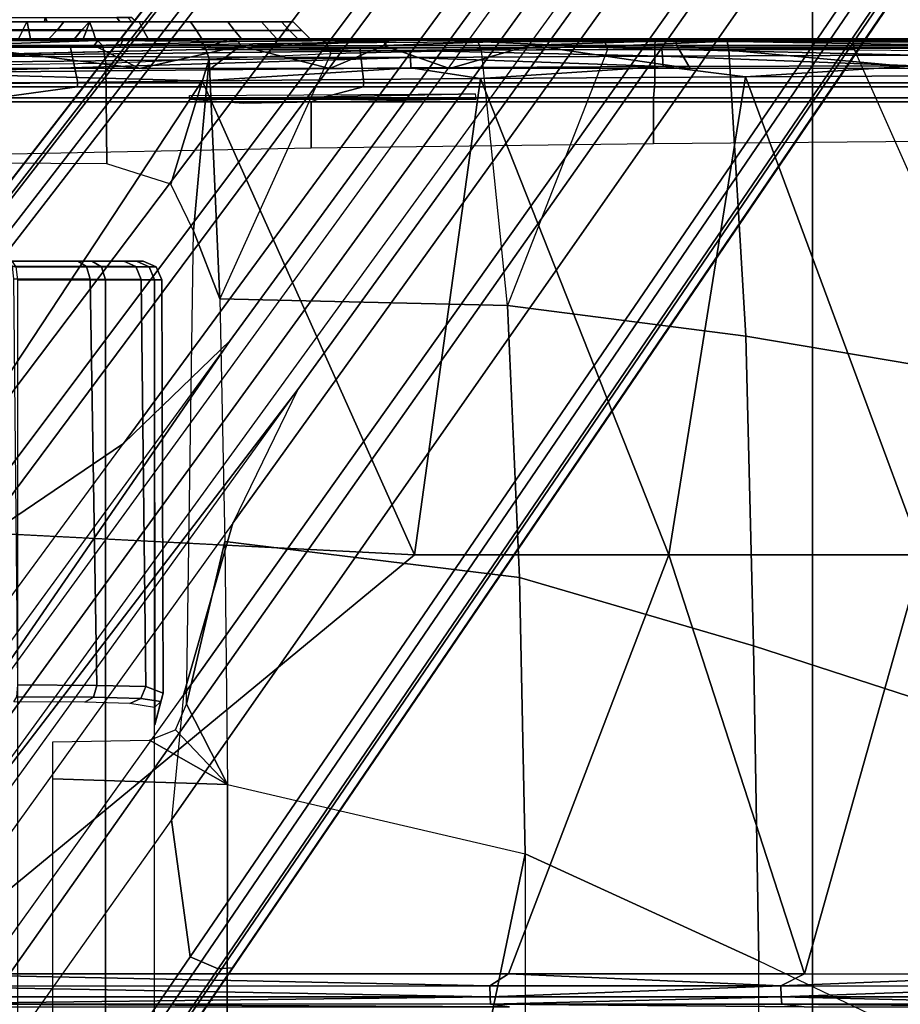
# Model space of a CAD drawing. Units: inches. Extents: x -8 to 290, y -16 to 156.
# Drawn here: x 23 to 25, y 71 to 74 of the extents above; entities that cross this region are included whole.
import ezdxf

# ---------------------------------------------------------------- set-up
doc = ezdxf.new("R2010")
doc.units = ezdxf.units.IN
doc.header["$MEASUREMENT"] = 0
for name, color, linetype in [('A-FURN', 7, 'Continuous'), ('SEAT-BASE', 5, 'Continuous'), ('SEAT-CHASSIS', 5, 'Continuous'), ('SEAT-FABRIC', 5, 'Continuous'), ('WKSURF-LAM', 6, 'Continuous')]:
    doc.layers.add(name, color=color, linetype=linetype)

# ---------------------------------------------------------------- blocks, each defined once
blk = doc.blocks.new('XGNTAG_3060RL_0T')
at = {"layer": 'WKSURF-LAM'}
for points, invisible_edges in [([(59.1094, -1.181, 27.45), (6.1699, -29.875, 27.45), (0, -29.875, 27.45), (11.8984, -1.181, 27.45)], 5), ([(59.1094, -1.181, 28.5), (11.8984, -1.181, 28.5), (0, -29.875, 28.5), (6.1699, -29.875, 28.5)], 10)]:
    blk.add_3dface(points, dxfattribs=dict(at, invisible_edges=invisible_edges))
blk = doc.blocks.new('1cosm_midback_arms_0t')
at = {"layer": 'SEAT-BASE'}
for points in [[(7.2914, 10.7637, 4.6922), (0.4658, 1.9393, 7.7766), (0.4424, 1.9419, 7.726), (7.2698, 10.763, 4.6427)], [(7.2698, 10.763, 4.6427), (6.8454, 10.211, 4.77), (0.9754, 2.6298, 7.4436), (0.4424, 1.9419, 7.726)], [(7.3323, 10.7417, 4.7197), (0.508, 1.9129, 7.8018), (0.4658, 1.9393, 7.7766), (7.2914, 10.7637, 4.6922)], [(7.4859, 10.63, 4.7496), (0.7962, 1.7036, 7.8317), (0.508, 1.9129, 7.8018), (7.3323, 10.7417, 4.7197)], [(7.6412, 10.5172, 4.7597), (1.0852, 1.4936, 7.8418), (0.7962, 1.7036, 7.8317), (7.4859, 10.63, 4.7496)], [(7.7965, 10.4044, 4.7496), (1.3742, 1.2836, 7.8317), (1.0852, 1.4936, 7.8418), (7.6412, 10.5172, 4.7597)], [(7.9501, 10.2928, 4.7197), (1.6623, 1.0743, 7.8018), (1.3742, 1.2836, 7.8317), (7.7965, 10.4044, 4.7496)], [(7.9837, 10.2607, 4.6922), (1.7004, 1.0423, 7.7766), (1.6623, 1.0743, 7.8018), (7.9501, 10.2928, 4.7197)], [(7.9897, 10.2399, 4.6427), (1.7101, 1.0208, 7.726), (1.7004, 1.0423, 7.7766), (7.9837, 10.2607, 4.6922)], [(1.7101, 1.0208, 7.726), (2.1997, 1.7404, 7.4436), (7.5959, 9.6658, 4.77), (7.9897, 10.2399, 4.6427)], [(6.8454, 10.211, 4.77), (0.9754, 2.6298, 7.4436), (0.9834, 2.5971, 7.3655), (6.8519, 10.1815, 4.7009)], [(6.8519, 10.1815, 4.7009), (0.9834, 2.5971, 7.3655), (1.0298, 2.5447, 7.3173), (6.8892, 10.1359, 4.6539)], [(6.8892, 10.1359, 4.6539), (1.0298, 2.5447, 7.3173), (1.343, 2.6014, 7.1322), (6.9772, 10.0734, 4.5728)], [(6.8892, 10.1359, 4.6539), (1.0298, 2.5447, 7.3173), (1.343, 2.6014, 7.1322), (6.9772, 10.0734, 4.5728)], [(6.9772, 10.0734, 4.5728), (1.343, 2.6014, 7.1322), (1.6073, 2.7163, 6.9012), (7.0442, 10.0311, 4.4629)], [(6.9772, 10.0734, 4.5728), (1.343, 2.6014, 7.1322), (1.6073, 2.7163, 6.9012), (7.0442, 10.0311, 4.4629)], [(7.0442, 10.0311, 4.4629), (1.6073, 2.7163, 6.9012), (1.9486, 2.9467, 6.4814), (7.1217, 9.9895, 4.2405)], [(7.0442, 10.0311, 4.4629), (1.6073, 2.7163, 6.9012), (1.9486, 2.9467, 6.4814), (7.1217, 9.9895, 4.2405)], [(2.1944, 3.1839, 6.0034), (1.3582, 1.9698, 5.1688), (7.0015, 9.7371, 3.5866), (7.1552, 9.976, 4.0039)], [(7.1217, 9.9895, 4.2405), (1.9486, 2.9467, 6.4814), (2.1944, 3.1839, 6.0034), (7.1552, 9.976, 4.0039)], [(7.1217, 9.9895, 4.2405), (1.9486, 2.9467, 6.4814), (2.1944, 3.1839, 6.0034), (7.1552, 9.976, 4.0039)], [(7.2766, 9.8878, 4.0039), (7.097, 9.6677, 3.5866), (1.4537, 1.9004, 5.1688), (2.35, 3.0708, 6.0034)], [(7.2766, 9.8878, 4.0039), (2.35, 3.0708, 6.0034), (2.2003, 2.7638, 6.4814), (7.2999, 9.86, 4.2405)], [(7.2766, 9.8878, 4.0039), (2.35, 3.0708, 6.0034), (2.2003, 2.7638, 6.4814), (7.2999, 9.86, 4.2405)], [(7.2999, 9.86, 4.2405), (2.2003, 2.7638, 6.4814), (2.0867, 2.368, 6.9012), (7.3634, 9.7992, 4.4629)], [(7.2999, 9.86, 4.2405), (2.2003, 2.7638, 6.4814), (2.0867, 2.368, 6.9012), (7.3634, 9.7992, 4.4629)], [(7.3634, 9.7992, 4.4629), (2.0867, 2.368, 6.9012), (2.0591, 2.0811, 7.1322), (7.4243, 9.7486, 4.5728)], [(7.3634, 9.7992, 4.4629), (2.0867, 2.368, 6.9012), (2.0591, 2.0811, 7.1322), (7.4243, 9.7486, 4.5728)], [(7.4243, 9.7486, 4.5728), (2.0591, 2.0811, 7.1322), (2.102, 1.7658, 7.3173), (7.5109, 9.6842, 4.6539)], [(7.4243, 9.7486, 4.5728), (2.0591, 2.0811, 7.1322), (2.102, 1.7658, 7.3173), (7.5109, 9.6842, 4.6539)], [(1.4537, 1.9004, 5.1688), (1.3582, 1.9698, 5.1688), (7.0015, 9.7371, 3.5866), (7.097, 9.6677, 3.5866)], [(7.5109, 9.6842, 4.6539), (2.102, 1.7658, 7.3173), (2.1661, 1.7378, 7.3655), (7.5658, 9.6628, 4.7009)], [(7.5658, 9.6628, 4.7009), (2.1661, 1.7378, 7.3655), (2.1997, 1.7404, 7.4436), (7.5959, 9.6658, 4.77)], [(1.1852, 1.9075, 6.8147), (1.9486, 2.9467, 6.4814), (2.1944, 3.1839, 6.0034), (1.3052, 1.9665, 6.3616)], [(1.3052, 1.9665, 6.3616), (1.3582, 1.9698, 5.1688), (2.1944, 3.1839, 6.0034)], [(1.4669, 1.849, 6.3616), (2.35, 3.0708, 6.0034), (2.2003, 2.7638, 6.4814), (1.4479, 1.7166, 6.8147)], [(2.35, 3.0708, 6.0034), (2.35, 3.0708, 6.0034), (1.4537, 1.9004, 5.1688), (1.4669, 1.849, 6.3616)], [(1.6073, 2.7163, 6.9012), (0.9585, 1.8354, 7.183), (1.1852, 1.9075, 6.8147), (1.9486, 2.9467, 6.4814)], [(2.2003, 2.7638, 6.4814), (1.4479, 1.7166, 6.8147), (1.4493, 1.4787, 7.183), (2.0867, 2.368, 6.9012)], [(1.4493, 1.4787, 7.183), (2.0867, 2.368, 6.9012), (2.0591, 2.0811, 7.1322), (1.5, 1.2924, 7.3847)], [(2.0591, 2.0811, 7.1322), (1.5, 1.2924, 7.3847), (1.6412, 1.0936, 7.5321), (2.102, 1.7658, 7.3173)], [(2.102, 1.7658, 7.3173), (1.6413, 1.0936, 7.5321), (1.7063, 1.0642, 7.5804), (2.1661, 1.7378, 7.3655)], [(2.1661, 1.7378, 7.3655), (1.7063, 1.0642, 7.5804), (1.7401, 1.0658, 7.6596), (2.1997, 1.7404, 7.4436)], [(1.7401, 1.0658, 7.6596), (1.7401, 1.0658, 7.6596), (2.1997, 1.7404, 7.4436), (1.7101, 1.0208, 7.726)]]:
    blk.add_3dface(points, dxfattribs=at)
at = {"layer": 'SEAT-CHASSIS'}
for points in [[(1.7685, 3.9268, 14.8981), (1.7672, 3.9173, 14.8869), (1.6245, 3.9173, 14.8518), (1.5739, 3.9268, 14.8592)], [(1.769, 3.9268, 15.8313), (1.7727, 3.9173, 15.8404), (1.5744, 3.9173, 15.8802), (1.5744, 3.9268, 15.8703)], [(1.9332, 3.9268, 15.0088), (1.9402, 3.9173, 15.0019), (1.7672, 3.9173, 14.8869), (1.7685, 3.9268, 14.8981)], [(1.9335, 3.9268, 15.7204), (1.9405, 3.9173, 15.7273), (1.7727, 3.9173, 15.8404), (1.769, 3.9268, 15.8313)], [(1.9585, 3.9268, 15.047), (1.9676, 3.9173, 15.0432), (1.9402, 3.9173, 15.0019), (1.9332, 3.9268, 15.0088)], [(1.9335, 3.9268, 15.7204), (1.9405, 3.9173, 15.7273), (1.9679, 3.9173, 15.686), (1.9588, 3.9268, 15.6822)], [(1.9674, 3.9268, 15.0919), (1.9772, 3.9173, 15.0919), (1.9676, 3.9173, 15.0432), (1.9585, 3.9268, 15.047)], [(1.9588, 3.9268, 15.6822), (1.9679, 3.9173, 15.686), (1.9775, 3.9173, 15.6373), (1.9676, 3.9268, 15.6373)], [(1.9676, 3.9268, 15.6373), (1.9775, 3.9173, 15.6373), (1.9772, 3.9173, 15.0919), (1.9674, 3.9268, 15.0919)], [(1.7267, 3.9173, 16.1172), (1.5744, 3.9173, 15.8802), (1.376, 3.9173, 15.8406), (1.4491, 3.9173, 16.1222)], [(1.4459, 3.8976, 16.1417), (1.4427, 3.878, 16.1611), (1.7347, 3.878, 16.1557), (1.7306, 3.8976, 16.1365)], [(1.4491, 3.9173, 16.1222), (1.4459, 3.8976, 16.1417), (1.7306, 3.8976, 16.1365), (1.7267, 3.9173, 16.1172)], [(1.7727, 3.9173, 15.8404), (1.9844, 3.9173, 16.0137), (1.7267, 3.9173, 16.1172), (1.5744, 3.9173, 15.8802)], [(1.717, 3.8984, 14.7982), (1.7069, 3.878, 14.7822), (1.6178, 3.878, 14.8146), (1.6209, 3.8984, 14.8333)], [(1.6209, 3.8984, 14.8333), (1.6245, 3.9173, 14.8518), (1.7262, 3.9173, 14.8146), (1.717, 3.8984, 14.7982)], [(1.7672, 3.9173, 14.8869), (1.7262, 3.9173, 14.8146), (1.6245, 3.9173, 14.8518)], [(1.777, 3.878, 14.7283), (1.7971, 3.8984, 14.7345), (1.717, 3.8984, 14.7982), (1.7069, 3.878, 14.7822)], [(1.717, 3.8984, 14.7982), (1.7262, 3.9173, 14.8146), (1.8111, 3.9173, 14.7472), (1.7971, 3.8984, 14.7345)], [(1.8111, 3.9173, 14.7472), (1.7262, 3.9173, 14.8146), (1.7672, 3.9173, 14.8869)], [(1.7267, 3.9173, 16.1172), (1.7306, 3.8976, 16.1365), (1.9949, 3.8976, 16.0304), (1.9844, 3.9173, 16.0137)], [(1.7306, 3.8976, 16.1365), (1.7347, 3.878, 16.1557), (2.0057, 3.878, 16.0468), (1.9949, 3.8976, 16.0304)], [(1.9402, 3.9173, 15.0019), (2.1029, 3.9173, 14.8081), (1.8703, 3.9173, 14.6565), (1.7672, 3.9173, 14.8869)], [(1.7672, 3.9173, 14.8869), (1.8703, 3.9173, 14.6565), (1.8111, 3.9173, 14.7472)], [(2.1884, 3.9173, 15.8254), (1.9405, 3.9173, 15.7273), (1.7727, 3.9173, 15.8404), (1.9844, 3.9173, 16.0137)], [(1.853, 3.8984, 14.6488), (1.836, 3.878, 14.6405), (1.777, 3.878, 14.7283), (1.7971, 3.8984, 14.7345)], [(1.7971, 3.8984, 14.7345), (1.8111, 3.9173, 14.7472), (1.8703, 3.9173, 14.6565), (1.853, 3.8984, 14.6488)], [(1.853, 3.8984, 14.6488), (1.8636, 3.8976, 14.6382), (1.856, 3.878, 14.6209), (1.836, 3.878, 14.6405)], [(1.8703, 3.9173, 14.6565), (1.8636, 3.8976, 14.6382), (1.853, 3.8984, 14.6488)], [(1.856, 3.878, 14.6209), (1.8636, 3.8976, 14.6382), (1.8779, 3.8976, 14.6383), (1.8842, 3.878, 14.6196)], [(1.8703, 3.9173, 14.6565), (1.8779, 3.8976, 14.6383), (1.8636, 3.8976, 14.6382)], [(2.1029, 3.9173, 14.8081), (2.1164, 3.8976, 14.7939), (1.8779, 3.8976, 14.6383), (1.8703, 3.9173, 14.6565)], [(2.1164, 3.8976, 14.7939), (2.1291, 3.878, 14.7787), (1.8842, 3.878, 14.6196), (1.8779, 3.8976, 14.6383)], [(2.2663, 3.9173, 15.0326), (2.1029, 3.9173, 14.8081), (1.9402, 3.9173, 15.0019), (1.9676, 3.9173, 15.0432)], [(1.9679, 3.9173, 15.686), (1.9405, 3.9173, 15.7273), (2.1884, 3.9173, 15.8254)], [(1.9676, 3.9173, 15.0432), (1.9772, 3.9173, 15.0919), (2.2663, 3.9173, 15.0326)], [(2.1884, 3.9173, 15.8254), (2.312, 3.9173, 15.5768), (1.9775, 3.9173, 15.6373), (1.9679, 3.9173, 15.686)], [(1.9775, 3.9173, 15.6373), (2.312, 3.9173, 15.5768), (2.2663, 3.9173, 15.0326), (1.9772, 3.9173, 15.0919)], [(1.9844, 3.9173, 16.0137), (1.9949, 3.8976, 16.0304), (2.2041, 3.8976, 15.8372), (2.1884, 3.9173, 15.8254)], [(1.9949, 3.8976, 16.0304), (2.0057, 3.878, 16.0468), (2.2202, 3.878, 15.8486), (2.2041, 3.8976, 15.8372)], [(2.2663, 3.9173, 15.0326), (2.284, 3.8976, 15.0241), (2.1164, 3.8976, 14.7939), (2.1029, 3.9173, 14.8081)], [(2.284, 3.8976, 15.0241), (2.3013, 3.878, 15.0146), (2.1291, 3.878, 14.7787), (2.1164, 3.8976, 14.7939)], [(2.1884, 3.9173, 15.8254), (2.2041, 3.8976, 15.8372), (2.3309, 3.8976, 15.5822), (2.312, 3.9173, 15.5768)], [(2.2041, 3.8976, 15.8372), (2.2202, 3.878, 15.8486), (2.3501, 3.878, 15.587), (2.3309, 3.8976, 15.5822)], [(2.3392, 3.9173, 15.3005), (2.3588, 3.8976, 15.2989), (2.284, 3.8976, 15.0241), (2.2663, 3.9173, 15.0326)], [(2.2663, 3.9173, 15.0326), (2.312, 3.9173, 15.5768), (2.3392, 3.9173, 15.3005)], [(2.3588, 3.8976, 15.2989), (2.3783, 3.878, 15.2963), (2.3013, 3.878, 15.0146), (2.284, 3.8976, 15.0241)], [(2.312, 3.9173, 15.5768), (2.3309, 3.8976, 15.5822), (2.3588, 3.8976, 15.2989), (2.3392, 3.9173, 15.3005)], [(2.3309, 3.8976, 15.5822), (2.3501, 3.878, 15.587), (2.3783, 3.878, 15.2963), (2.3588, 3.8976, 15.2989)], [(1.1576, 3.8741, 16.264), (1.1576, 3.8741, 16.264), (1.7401, 3.877, 16.3879), (1.2094, 3.8765, 16.2181)], [(1.7401, 3.877, 16.3879), (1.7401, 3.877, 16.3879), (1.5631, 3.8741, 16.3252), (1.2094, 3.8765, 16.2181)], [(1.3469, 3.8583, 16.164), (1.4427, 3.878, 16.1611), (1.9479, 3.878, 16.3348), (1.9403, 3.8583, 16.3532)], [(1.9479, 3.878, 16.3348), (1.7347, 3.878, 16.1557), (1.4427, 3.878, 16.1611)], [(1.5591, 3.8628, 16.3151), (1.5591, 3.8628, 16.3151), (1.8893, 3.8744, 16.4142), (1.881, 3.8625, 16.4031)], [(1.5591, 3.8628, 16.3151), (1.5591, 3.8628, 16.3151), (1.5631, 3.8741, 16.3252), (1.8893, 3.8744, 16.4142)], [(1.8893, 3.8744, 16.4142), (1.8893, 3.8744, 16.4142), (1.5631, 3.8741, 16.3252), (1.7401, 3.877, 16.3879)], [(1.6178, 3.878, 14.8146), (1.836, 3.878, 14.6405), (1.885, 3.878, 14.0681), (1.6422, 3.878, 13.9979)], [(1.836, 3.878, 14.6405), (1.6178, 3.878, 14.8146), (1.7069, 3.878, 14.7822), (1.777, 3.878, 14.7283)], [(1.885, 3.878, 14.0681), (1.6422, 3.878, 13.9979), (1.6481, 3.8607, 13.9566), (1.901, 3.8618, 14.0309)], [(2.0057, 3.878, 16.0468), (1.7347, 3.878, 16.1557), (5.6686, 3.878, 16.0913), (5.3899, 3.878, 16.0358)], [(5.6686, 3.878, 16.0913), (1.7347, 3.878, 16.1557), (3.1715, 3.878, 16.5146), (4.3659, 3.878, 16.4994)], [(3.1715, 3.878, 16.5146), (1.7347, 3.878, 16.1557), (2.5548, 3.878, 16.4578), (3.1715, 3.878, 16.5146)], [(2.5548, 3.878, 16.4578), (1.7347, 3.878, 16.1557), (1.9479, 3.878, 16.3348)], [(1.885, 3.878, 14.0681), (1.836, 3.878, 14.6405), (1.856, 3.878, 14.6209)], [(1.8842, 3.878, 14.6196), (2.1137, 3.878, 14.2007), (1.885, 3.878, 14.0681), (1.856, 3.878, 14.6209)], [(2.2134, 3.8717, 16.4796), (2.2134, 3.8717, 16.4796), (1.881, 3.8625, 16.4031), (1.8893, 3.8744, 16.4142)], [(2.1291, 3.878, 14.7787), (2.7536, 3.878, 14.5418), (2.3998, 3.878, 14.3742), (1.8842, 3.878, 14.6196)], [(1.8842, 3.878, 14.6196), (2.3998, 3.878, 14.3742), (2.1137, 3.878, 14.2007), (1.8842, 3.878, 14.6196)], [(2.1137, 3.878, 14.2007), (1.885, 3.878, 14.0681), (1.901, 3.8618, 14.0309), (2.1344, 3.8651, 14.1703)], [(2.2134, 3.8717, 16.4796), (2.2134, 3.8717, 16.4796), (1.8893, 3.8744, 16.4142), (2.1884, 3.8767, 16.4841)], [(1.9403, 3.8583, 16.3532), (1.9479, 3.878, 16.3348), (2.5548, 3.878, 16.4578), (2.5506, 3.8583, 16.4771)], [(5.3899, 3.878, 16.0358), (5.1536, 3.878, 15.878), (2.2202, 3.878, 15.8486), (2.0057, 3.878, 16.0468)], [(2.3998, 3.878, 14.3742), (2.1137, 3.878, 14.2007), (2.1344, 3.8651, 14.1703), (2.4149, 3.8688, 14.3465)], [(2.6425, 3.8771, 16.5586), (2.6425, 3.8771, 16.5586), (2.1268, 3.8532, 17.0245), (3.0305, 3.8597, 16.9851)], [(2.3013, 3.878, 15.0146), (3.3317, 3.878, 14.7178), (3.0485, 3.878, 14.646), (2.1291, 3.878, 14.7787)], [(2.1291, 3.878, 14.7787), (3.0485, 3.878, 14.646), (2.7536, 3.878, 14.5418)], [(2.2134, 3.8717, 16.4796), (2.2134, 3.8717, 16.4796), (2.1884, 3.8767, 16.4841), (2.5532, 3.8746, 16.5341)], [(2.2175, 3.8622, 16.4743), (2.2175, 3.8622, 16.4743), (2.2134, 3.8717, 16.4796), (2.5532, 3.8746, 16.5341)], [(2.5478, 3.8628, 16.5245), (2.5478, 3.8628, 16.5245), (2.2175, 3.8622, 16.4743), (2.5532, 3.8746, 16.5341)], [(2.3501, 3.878, 15.587), (2.2202, 3.878, 15.8486), (5.1536, 3.878, 15.878), (4.9957, 3.878, 15.6417)], [(3.6247, 3.878, 14.7645), (3.3317, 3.878, 14.7178), (2.3013, 3.878, 15.0146), (2.3783, 3.878, 15.2963)], [(4.9957, 3.878, 15.6417), (4.9403, 3.878, 15.3629), (2.3783, 3.878, 15.2963), (2.3501, 3.878, 15.587)], [(4.9403, 3.878, 15.3629), (3.9657, 3.878, 14.7848), (3.6247, 3.878, 14.7645), (2.3783, 3.878, 15.2963)], [(2.7536, 3.878, 14.5418), (2.3998, 3.878, 14.3742), (2.4149, 3.8688, 14.3465), (2.7641, 3.871, 14.516)], [(2.8888, 3.8741, 16.5643), (2.8888, 3.8741, 16.5643), (2.5478, 3.8628, 16.5245), (2.5532, 3.8746, 16.5341)], [(2.5506, 3.8583, 16.4771), (2.5548, 3.878, 16.4578), (3.1715, 3.878, 16.5146), (3.1708, 3.8583, 16.5343)], [(2.6425, 3.8771, 16.5586), (2.6425, 3.8771, 16.5586), (2.8888, 3.8741, 16.5643), (2.5532, 3.8746, 16.5341)], [(3.0485, 3.878, 14.646), (2.7536, 3.878, 14.5418), (2.7641, 3.871, 14.516), (3.0563, 3.8716, 14.6204)], [(3.2213, 3.8626, 16.5688), (3.2213, 3.8626, 16.5688), (2.8853, 3.8633, 16.556), (3.2183, 3.8744, 16.5771)], [(3.2183, 3.8744, 16.5771), (3.2183, 3.8744, 16.5771), (2.8888, 3.8741, 16.5643), (3.4507, 3.8771, 16.5967)], [(3.3317, 3.878, 14.7178), (3.0485, 3.878, 14.646), (3.0563, 3.8716, 14.6204), (3.3371, 3.8716, 14.6916)], [(4.3659, 3.878, 16.4994), (4.3671, 3.8583, 16.519), (3.1708, 3.8583, 16.5343), (3.1715, 3.878, 16.5146)], [(3.2183, 3.8744, 16.5771), (3.2183, 3.8744, 16.5771), (3.4507, 3.8771, 16.5967), (3.8933, 3.8747, 16.5737)], [(3.8933, 3.8747, 16.5737), (3.8933, 3.8747, 16.5737), (3.8929, 3.8629, 16.5645), (3.2183, 3.8744, 16.5771)], [(3.8929, 3.8629, 16.5645), (3.8929, 3.8629, 16.5645), (3.2213, 3.8626, 16.5688), (3.2183, 3.8744, 16.5771)], [(3.6247, 3.878, 14.7645), (3.3317, 3.878, 14.7178), (3.3371, 3.8716, 14.6916), (3.6277, 3.8712, 14.7372)], [(3.9657, 3.878, 14.7848), (3.6247, 3.878, 14.7645), (3.6277, 3.8712, 14.7372), (3.9659, 3.8704, 14.7558)], [(1.844, 3.7767, 16.3272), (1.8264, 3.8583, 16.3223), (1.1782, 3.8583, 16.0975), (1.2078, 3.7767, 16.1091)], [(2.1268, 3.8532, 17.0245), (2.1268, 3.8532, 17.0245), (1.4479, 3.8385, 17.066), (2.6078, 3.8513, 17.0328)], [(1.6098, 3.8096, 16.3299), (1.6098, 3.8096, 16.3299), (1.5591, 3.8628, 16.3151), (1.9853, 3.8096, 16.4272)], [(1.881, 3.8625, 16.4031), (1.881, 3.8625, 16.4031), (1.9853, 3.8096, 16.4272), (1.5591, 3.8628, 16.3151)], [(1.901, 3.8618, 14.0309), (1.6481, 3.8607, 13.9566), (1.6501, 3.8189, 13.9394), (1.9083, 3.8223, 14.0139)], [(2.5013, 3.7767, 16.4696), (2.4923, 3.8583, 16.4682), (1.8264, 3.8583, 16.3223), (1.844, 3.7767, 16.3272)], [(2.2134, 3.8717, 16.4796), (2.2134, 3.8717, 16.4796), (2.2175, 3.8622, 16.4743), (1.881, 3.8625, 16.4031)], [(1.9853, 3.8096, 16.4272), (1.9853, 3.8096, 16.4272), (1.881, 3.8625, 16.4031), (2.2175, 3.8622, 16.4743)], [(2.1344, 3.8651, 14.1703), (1.901, 3.8618, 14.0309), (1.9083, 3.8223, 14.0139), (2.1461, 3.8322, 14.1531)], [(2.1499, 3.8097, 16.4614), (2.1499, 3.8097, 16.4614), (1.9853, 3.8096, 16.4272), (2.2175, 3.8622, 16.4743)], [(2.6078, 3.8513, 17.0328), (2.6078, 3.8513, 17.0328), (3.0305, 3.8597, 16.9851), (2.1268, 3.8532, 17.0245)], [(2.4149, 3.8688, 14.3465), (2.1344, 3.8651, 14.1703), (2.1461, 3.8322, 14.1531), (2.4253, 3.8443, 14.3274)], [(2.1499, 3.8097, 16.4614), (2.1499, 3.8097, 16.4614), (2.2175, 3.8622, 16.4743), (2.4232, 3.8097, 16.5074)], [(2.7721, 3.8517, 14.4963), (2.4253, 3.8443, 14.3274), (2.1706, 3.2795, 14.0721), (2.8319, 3.2646, 14.2653)], [(2.2175, 3.8622, 16.4743), (2.2175, 3.8622, 16.4743), (2.5478, 3.8628, 16.5245), (2.4232, 3.8097, 16.5074)], [(2.7641, 3.871, 14.516), (2.4149, 3.8688, 14.3465), (2.4253, 3.8443, 14.3274), (2.7721, 3.8517, 14.4963)], [(2.4232, 3.8097, 16.5074), (2.4232, 3.8097, 16.5074), (2.5478, 3.8628, 16.5245), (2.6985, 3.8097, 16.5404)], [(3.1708, 3.7767, 16.5343), (3.1708, 3.8583, 16.5343), (2.4923, 3.8583, 16.4682), (2.5013, 3.7767, 16.4696)], [(2.5478, 3.8628, 16.5245), (2.5478, 3.8628, 16.5245), (2.8853, 3.8633, 16.556), (2.6985, 3.8097, 16.5404)], [(3.0305, 3.8597, 16.9851), (3.0305, 3.8597, 16.9851), (2.6078, 3.8513, 17.0328), (3.187, 3.8543, 16.9999)], [(2.6078, 3.8513, 17.0328), (2.6078, 3.8513, 17.0328), (3.1887, 3.8382, 17.0243), (3.187, 3.8543, 16.9999)], [(3.2525, 3.8097, 16.5687), (3.2525, 3.8097, 16.5687), (2.6985, 3.8097, 16.5404), (2.8853, 3.8633, 16.556)], [(3.0563, 3.8716, 14.6204), (2.7641, 3.871, 14.516), (2.7721, 3.8517, 14.4963), (3.0623, 3.8538, 14.6004)], [(3.0623, 3.8538, 14.6004), (2.8319, 3.2646, 14.2653), (2.7721, 3.8517, 14.4963)], [(3.3413, 3.8538, 14.6711), (3.0623, 3.8538, 14.6004), (2.8319, 3.2646, 14.2653), (3.3802, 3.194, 14.3771)], [(3.2213, 3.8626, 16.5688), (3.2213, 3.8626, 16.5688), (3.2525, 3.8097, 16.5687), (2.8853, 3.8633, 16.556)], [(3.0305, 3.8597, 16.9851), (3.0305, 3.8597, 16.9851), (3.187, 3.8543, 16.9999), (3.7653, 3.8563, 16.9543)], [(3.3371, 3.8716, 14.6916), (3.0563, 3.8716, 14.6204), (3.0623, 3.8538, 14.6004), (3.3413, 3.8538, 14.6711)], [(4.3311, 3.7767, 16.5212), (4.3671, 3.8583, 16.519), (3.1708, 3.8583, 16.5343), (3.1708, 3.7767, 16.5343)], [(3.7676, 3.8402, 16.9787), (3.7676, 3.8402, 16.9787), (3.7653, 3.8563, 16.9543), (3.187, 3.8543, 16.9999)], [(3.187, 3.8543, 16.9999), (3.187, 3.8543, 16.9999), (3.1887, 3.8382, 17.0243), (3.7676, 3.8402, 16.9787)], [(3.8036, 3.8097, 16.5667), (3.8036, 3.8097, 16.5667), (3.2213, 3.8626, 16.5688), (3.8929, 3.8629, 16.5645)], [(3.2213, 3.8626, 16.5688), (3.2213, 3.8626, 16.5688), (3.8036, 3.8097, 16.5667), (3.2525, 3.8097, 16.5687)], [(3.6277, 3.8712, 14.7372), (3.3371, 3.8716, 14.6916), (3.3413, 3.8538, 14.6711), (3.6301, 3.8525, 14.7162)], [(3.6301, 3.8525, 14.7162), (3.3413, 3.8538, 14.6711), (3.3802, 3.194, 14.3771), (3.9671, 3.0951, 14.4425)], [(3.9659, 3.8704, 14.7558), (3.6277, 3.8712, 14.7372), (3.6301, 3.8525, 14.7162), (3.966, 3.8496, 14.7343)], [(3.6301, 3.8525, 14.7162), (3.966, 3.8496, 14.7343), (3.9671, 3.0951, 14.4425)], [(1.4479, 3.8385, 17.066), (1.4479, 3.8385, 17.066), (2.609, 3.8352, 17.0573), (2.6078, 3.8513, 17.0328)], [(1.4484, 3.8228, 17.0896), (1.4484, 3.8228, 17.0896), (2.609, 3.8352, 17.0573), (1.4479, 3.8385, 17.066)], [(1.4484, 3.8228, 17.0896), (1.4484, 3.8228, 17.0896), (1.4489, 3.7998, 17.1061), (2.609, 3.8352, 17.0573)], [(2.61, 3.8113, 17.0742), (2.61, 3.8113, 17.0742), (2.609, 3.8352, 17.0573), (1.4489, 3.7998, 17.1061)], [(2.1461, 3.8322, 14.1531), (2.0575, 3.5433, 14.0561), (1.9103, 3.5907, 14.0031), (1.9083, 3.8223, 14.0139)], [(2.1461, 3.8322, 14.1531), (2.1098, 3.4366, 14.0668), (2.0575, 3.5433, 14.0561)], [(2.1461, 3.8322, 14.1531), (2.1706, 3.2795, 14.0721), (2.1098, 3.4366, 14.0668), (2.1461, 3.8322, 14.1531)], [(2.4253, 3.8443, 14.3274), (2.1706, 3.2795, 14.0721), (2.1461, 3.8322, 14.1531)], [(2.6078, 3.8513, 17.0328), (2.6078, 3.8513, 17.0328), (2.609, 3.8352, 17.0573), (3.1887, 3.8382, 17.0243)], [(3.1887, 3.8382, 17.0243), (3.1887, 3.8382, 17.0243), (2.609, 3.8352, 17.0573), (3.19, 3.8143, 17.0412)], [(3.19, 3.8143, 17.0412), (3.19, 3.8143, 17.0412), (2.609, 3.8352, 17.0573), (2.61, 3.8113, 17.0742)], [(3.1887, 3.8382, 17.0243), (3.1887, 3.8382, 17.0243), (3.7692, 3.8163, 16.9955), (3.7676, 3.8402, 16.9787)], [(3.19, 3.8143, 17.0412), (3.19, 3.8143, 17.0412), (3.7692, 3.8163, 16.9955), (3.1887, 3.8382, 17.0243)], [(2.61, 3.8113, 17.0742), (2.61, 3.8113, 17.0742), (1.4489, 3.7998, 17.1061), (2.1298, 3.7811, 17.0995)], [(1.9083, 3.8223, 14.0139), (1.9103, 3.5907, 14.0031), (1.6516, 3.592, 13.9396), (1.6501, 3.8189, 13.9394)], [(2.1298, 3.7811, 17.0995), (2.1298, 3.7811, 17.0995), (2.77, 3.7871, 17.0731), (2.61, 3.8113, 17.0742)], [(2.61, 3.8113, 17.0742), (2.61, 3.8113, 17.0742), (2.77, 3.7871, 17.0731), (3.19, 3.8143, 17.0412)], [(3.3795, 3.7909, 17.0344), (3.3795, 3.7909, 17.0344), (3.19, 3.8143, 17.0412), (2.77, 3.7871, 17.0731)], [(3.19, 3.8143, 17.0412), (3.19, 3.8143, 17.0412), (3.3795, 3.7909, 17.0344), (3.7692, 3.8163, 16.9955)], [(3.3795, 3.7909, 17.0344), (3.3795, 3.7909, 17.0344), (3.9611, 3.7937, 16.9839), (3.7692, 3.8163, 16.9955)], [(2.1298, 3.7811, 17.0995), (2.1298, 3.7811, 17.0995), (1.4489, 3.7998, 17.1061), (1.4494, 3.7724, 17.1134)], [(2.6184, 2.6904, 17.1653), (2.6184, 2.6904, 17.1653), (2.77, 3.7871, 17.0731), (2.1298, 3.7811, 17.0995)], [(2.77, 3.7871, 17.0731), (2.77, 3.7871, 17.0731), (2.6184, 2.6904, 17.1653), (3.203, 2.6907, 17.1424)], [(2.77, 3.7871, 17.0731), (2.77, 3.7871, 17.0731), (3.203, 2.6907, 17.1424), (3.3795, 3.7909, 17.0344)], [(3.203, 2.6907, 17.1424), (3.203, 2.6907, 17.1424), (3.7868, 2.691, 17.1072), (3.3795, 3.7909, 17.0344)], [(3.7868, 2.691, 17.1072), (3.7868, 2.691, 17.1072), (3.9611, 3.7937, 16.9839), (3.3795, 3.7909, 17.0344)], [(1.6569, 3.7426, 16.3475), (1.8423, 3.7675, 16.3334), (1.2054, 3.7675, 16.115), (0.94, 3.7426, 16.0713)], [(1.8423, 3.7675, 16.3334), (1.844, 3.7767, 16.3272), (1.2078, 3.7767, 16.1091), (1.2054, 3.7675, 16.115)], [(2.1298, 3.7811, 17.0995), (2.1298, 3.7811, 17.0995), (1.4494, 3.7724, 17.1134), (1.45, 2.7502, 17.1833)], [(2.1298, 3.7811, 17.0995), (2.1298, 3.7811, 17.0995), (1.45, 2.7502, 17.1833), (2.6184, 2.6904, 17.1653)], [(2.4039, 3.7426, 16.527), (2.5004, 3.7675, 16.4759), (1.8423, 3.7675, 16.3334), (1.6569, 3.7426, 16.3475)], [(2.5004, 3.7675, 16.4759), (2.5013, 3.7767, 16.4696), (1.844, 3.7767, 16.3272), (1.8423, 3.7675, 16.3334)], [(3.168, 3.7426, 16.6066), (3.1705, 3.7675, 16.5407), (2.5004, 3.7675, 16.4759), (2.4039, 3.7426, 16.527)], [(3.1705, 3.7675, 16.5407), (3.1708, 3.7767, 16.5343), (2.5013, 3.7767, 16.4696), (2.5004, 3.7675, 16.4759)], [(4.3355, 3.7426, 16.5935), (4.3315, 3.7675, 16.5276), (3.1705, 3.7675, 16.5407), (3.168, 3.7426, 16.6066)], [(4.3315, 3.7675, 16.5276), (4.3311, 3.7767, 16.5212), (3.1708, 3.7767, 16.5343), (3.1705, 3.7675, 16.5407)], [(2.3807, 3.7334, 16.5294), (2.4039, 3.7426, 16.527), (1.6569, 3.7426, 16.3475), (1.6122, 3.7334, 16.3401)], [(2.1007, 3.7477, 16.9966), (2.1007, 3.7477, 16.9966), (2.7577, 3.7513, 16.9716), (2.101, 3.7381, 17.0033)], [(2.7595, 3.7394, 16.9777), (2.7595, 3.7394, 16.9777), (2.101, 3.7381, 17.0033), (2.7577, 3.7513, 16.9716)], [(2.101, 3.7381, 17.0033), (2.101, 3.7381, 17.0033), (2.7595, 3.7394, 16.9777), (2.2247, 3.729, 17.0021)], [(3.1678, 3.7334, 16.613), (3.168, 3.7426, 16.6066), (2.4039, 3.7426, 16.527), (2.3807, 3.7334, 16.5294)], [(4.3359, 3.7334, 16.5998), (4.3355, 3.7426, 16.5935), (3.168, 3.7426, 16.6066), (3.1678, 3.7334, 16.613)], [(2.3807, 3.627, 16.5294), (2.3807, 3.7334, 16.5294), (1.6122, 3.7334, 16.3401), (1.6122, 3.6122, 16.3401)], [(3.1678, 3.6374, 16.613), (3.1678, 3.7334, 16.613), (2.3807, 3.7334, 16.5294), (2.3807, 3.627, 16.5294)], [(4.3261, 3.6469, 16.6004), (4.3359, 3.7334, 16.5998), (3.1678, 3.7334, 16.613), (3.1678, 3.6374, 16.613)], [(2.1706, 3.2795, 14.0721), (2.1817, 2.7214, 14.0351), (2.0935, 2.3473, 14.01), (2.1098, 3.4366, 14.0668)], [(1.6869, 3.3661, 14.0332), (1.8438, 3.3661, 14.1134), (1.8634, 3.3543, 14.091), (1.6933, 3.3544, 14.0043)], [(1.7012, 3.3537, 14.9598), (1.8979, 3.3536, 14.8347), (1.8758, 3.3661, 14.8142), (1.692, 3.3661, 14.9312)], [(1.6933, 3.3544, 14.0043), (1.8634, 3.3543, 14.091), (1.8723, 3.3252, 14.0809), (1.6962, 3.3257, 13.991)], [(1.705, 3.3237, 14.9716), (1.9071, 3.3234, 14.8433), (1.8979, 3.3536, 14.8347), (1.7012, 3.3537, 14.9598)], [(1.8438, 3.3661, 14.1134), (1.9497, 3.3661, 14.2588), (1.9772, 3.3539, 14.2464), (1.8634, 3.3543, 14.091)], [(1.8634, 3.3543, 14.091), (1.9772, 3.3539, 14.2464), (1.9891, 3.3241, 14.241), (1.8723, 3.3252, 14.0809)], [(1.8979, 3.3536, 14.8347), (2.008, 3.3536, 14.6293), (1.9785, 3.3661, 14.6222), (1.8758, 3.3661, 14.8142)], [(1.9071, 3.3234, 14.8433), (2.0203, 3.3232, 14.6323), (2.008, 3.3536, 14.6293), (1.8979, 3.3536, 14.8347)], [(1.9497, 3.3661, 14.2588), (1.9939, 3.3661, 14.4371), (2.0242, 3.3536, 14.4349), (1.9772, 3.3539, 14.2464)], [(1.9772, 3.3539, 14.2464), (2.0242, 3.3536, 14.4349), (2.0369, 3.3233, 14.434), (1.9891, 3.3241, 14.241)], [(1.9939, 3.3661, 14.4371), (1.9785, 3.3661, 14.6222), (2.008, 3.3536, 14.6293), (2.0242, 3.3536, 14.4349)], [(2.0242, 3.3536, 14.4349), (2.008, 3.3536, 14.6293), (2.0203, 3.3232, 14.6323), (2.0369, 3.3233, 14.434)], [(1.8723, 3.3252, 14.0809), (1.8876, 2.39, 14.0516), (1.7059, 2.3914, 13.9479), (1.6962, 3.3257, 13.991)], [(1.705, 3.3237, 14.9716), (1.705, 1.2597, 14.9716), (1.9071, 1.2556, 14.8432), (1.9071, 3.3234, 14.8433)], [(1.9891, 3.3241, 14.241), (2, 2.3878, 14.2292), (1.8876, 2.39, 14.0516), (1.8723, 3.3252, 14.0809)], [(1.9071, 3.3234, 14.8433), (1.9071, 1.2556, 14.8432), (2.0203, 1.25, 14.6323), (2.0203, 3.3232, 14.6323)], [(2.0369, 3.3233, 14.434), (2.0403, 2.3723, 14.4351), (2, 2.3878, 14.2292), (1.9891, 3.3241, 14.241)], [(2.0203, 3.3233, 14.6323), (2.0204, 2.2993, 14.632), (2.0403, 2.3723, 14.4351), (2.0369, 3.3233, 14.434)], [(2.8319, 3.2646, 14.2653), (2.1706, 3.2795, 14.0721), (2.1817, 2.7214, 14.0351), (2.8594, 2.6382, 14.1578)], [(3.3802, 3.194, 14.3771), (2.8319, 3.2646, 14.2653), (2.8594, 2.6382, 14.1578), (3.3981, 2.4815, 14.2374)], [(3.9671, 3.0951, 14.4425), (3.3802, 3.194, 14.3771), (3.3981, 2.4815, 14.2374), (3.9671, 2.2964, 14.3011)], [(2.0935, 2.3473, 14.01), (2.1817, 2.7214, 14.0351), (2.1878, 2.162, 14.0236), (2.0935, 2.3473, 14.01)], [(2.8594, 2.6382, 14.1578), (2.1817, 2.7214, 14.0351), (2.1878, 2.162, 14.0236), (2.873, 2.0029, 14.1245)], [(3.5153, 1.7262, 17.181), (3.5153, 1.7262, 17.181), (3.203, 2.6907, 17.1424), (2.8347, 1.7264, 17.2085)], [(3.203, 2.6907, 17.1424), (3.203, 2.6907, 17.1424), (3.5153, 1.7262, 17.181), (3.7868, 2.691, 17.1072)], [(3.7868, 2.691, 17.1072), (3.7868, 2.691, 17.1072), (3.5153, 1.7262, 17.181), (4.1285, 1.7259, 17.14)], [(3.3981, 2.4815, 14.2374), (2.8594, 2.6382, 14.1578), (2.873, 2.0029, 14.1245), (3.41, 1.7563, 14.1941)], [(3.9671, 2.2964, 14.3011), (3.3981, 2.4815, 14.2374), (3.41, 1.7563, 14.1941), (3.9742, 1.4864, 14.2568)], [(1.7059, 2.3914, 13.9479), (1.8876, 2.39, 14.0516), (1.8793, 2.3628, 14.0596), (1.7032, 2.3639, 13.959)], [(1.8876, 2.39, 14.0516), (1.9999, 2.3878, 14.2287), (1.9889, 2.3604, 14.2325), (1.8793, 2.3628, 14.0596)], [(1.9999, 2.3878, 14.2287), (2.0403, 2.3723, 14.4351), (2.0348, 2.3532, 14.4305), (1.9889, 2.3604, 14.2325)], [(1.7032, 2.3639, 13.959), (1.8793, 2.3628, 14.0596), (1.86, 2.3513, 14.0788), (1.6967, 2.3522, 13.9855)], [(1.8793, 2.3628, 14.0596), (1.9889, 2.3604, 14.2325), (1.9632, 2.3489, 14.2421), (1.86, 2.3513, 14.0788)], [(1.9889, 2.3604, 14.2325), (2.0348, 2.3532, 14.4305), (2.0203, 2.3393, 14.4275), (1.9632, 2.3489, 14.2421)], [(2.0348, 2.3532, 14.4305), (2.0403, 2.3723, 14.4351), (2.0204, 2.2993, 14.632)], [(2.0204, 2.2992, 14.632), (2.0203, 2.3393, 14.4275), (2.0348, 2.3532, 14.4305)], [(2.0935, 2.3473, 14.01), (2.1878, 2.162, 14.0236), (2.068, 2.2882, 14.0054)], [(2.068, 2.2882, 14.0054), (2.1878, 2.162, 14.0236), (2.0087, 2.2639, 13.996)], [(2.0087, 2.2639, 13.996), (2.1878, 2.162, 14.0236), (1.7861, 2.175, 13.9608), (1.7861, 2.26, 13.9609)], [(1.7861, 2.175, 13.9608), (2.1878, 2.162, 14.0236), (2.1869, 1.55, 14.0235), (1.7861, 1.4014, 13.9608)], [(2.873, 2.0029, 14.1245), (2.5929, 0.6533, 14.0846), (2.1861, 0.9379, 14.0233), (2.1878, 2.162, 14.0236)], [(2.8729, 0.2767, 14.1245), (2.5929, 0.6533, 14.0846), (2.873, 2.0029, 14.1245)], [(3.41, 0, 14.1941), (3.41, 1.7563, 14.1941), (2.873, 2.0029, 14.1245), (2.8729, 0.2767, 14.1245)], [(3.9742, 1.4864, 14.2568), (3.9742, 0, 14.2568), (3.41, 0, 14.1941), (3.41, 1.7563, 14.1941)], [(2.7915, 1.6992, 17.2158), (2.7915, 1.6992, 17.2158), (1.4505, 1.7268, 17.2312), (1.4505, 1.6981, 17.2377)], [(2.7915, 1.6992, 17.2158), (2.7915, 1.6992, 17.2158), (2.8347, 1.7264, 17.2085), (1.4505, 1.7268, 17.2312)], [(2.8347, 1.7264, 17.2085), (2.8347, 1.7264, 17.2085), (2.7915, 1.6992, 17.2158), (3.4609, 1.6989, 17.1899)], [(3.4609, 1.6989, 17.1899), (3.4609, 1.6989, 17.1899), (3.5153, 1.7262, 17.181), (2.8347, 1.7264, 17.2085)], [(3.5153, 1.7262, 17.181), (3.5153, 1.7262, 17.181), (3.4609, 1.6989, 17.1899), (4.1285, 1.7259, 17.14)], [(4.1291, 1.6976, 17.1467), (4.1291, 1.6976, 17.1467), (4.1285, 1.7259, 17.14), (3.4609, 1.6989, 17.1899)], [(1.4505, 1.6981, 17.2377), (1.4505, 1.6981, 17.2377), (2.7919, 1.6739, 17.2328), (2.7915, 1.6992, 17.2158)], [(2.7919, 1.6739, 17.2328), (2.7919, 1.6739, 17.2328), (1.4505, 1.6981, 17.2377), (1.4507, 1.6739, 17.2543)], [(2.7915, 1.6992, 17.2158), (2.7915, 1.6992, 17.2158), (2.7919, 1.6739, 17.2328), (3.4609, 1.6989, 17.1899)], [(3.4609, 1.6989, 17.1899), (3.4609, 1.6989, 17.1899), (2.7919, 1.6739, 17.2328), (3.4618, 1.6737, 17.207)], [(3.4609, 1.6989, 17.1899), (3.4609, 1.6989, 17.1899), (3.4618, 1.6737, 17.207), (4.1291, 1.6976, 17.1467)], [(3.4618, 1.6737, 17.207), (3.4618, 1.6737, 17.207), (4.1304, 1.6736, 17.1632), (4.1291, 1.6976, 17.1467)], [(2.7919, 1.6739, 17.2328), (2.7919, 1.6739, 17.2328), (1.4507, 1.6739, 17.2543), (1.4509, 1.6574, 17.2785)], [(2.7919, 1.6739, 17.2328), (2.7919, 1.6739, 17.2328), (1.4509, 1.6574, 17.2785), (2.7927, 1.6569, 17.2582)], [(1.4509, 1.6574, 17.2785), (1.4509, 1.6574, 17.2785), (2.837, 1.6509, 17.2844), (2.7927, 1.6569, 17.2582)], [(1.4509, 1.6574, 17.2785), (1.4509, 1.6574, 17.2785), (1.4512, 1.6509, 17.3072), (2.837, 1.6509, 17.2844)], [(3.4618, 1.6737, 17.207), (3.4618, 1.6737, 17.207), (2.7919, 1.6739, 17.2328), (2.7927, 1.6569, 17.2582)], [(3.4618, 1.6737, 17.207), (3.4618, 1.6737, 17.207), (2.7927, 1.6569, 17.2582), (3.4631, 1.6568, 17.2324)], [(2.7927, 1.6569, 17.2582), (2.7927, 1.6569, 17.2582), (3.5148, 1.6509, 17.2569), (3.4631, 1.6568, 17.2324)], [(4.1304, 1.6736, 17.1632), (4.1304, 1.6736, 17.1632), (3.4618, 1.6737, 17.207), (4.1324, 1.6573, 17.1873)], [(3.4631, 1.6568, 17.2324), (3.4631, 1.6568, 17.2324), (4.1324, 1.6573, 17.1873), (3.4618, 1.6737, 17.207)], [(4.1347, 1.6509, 17.2156), (4.1347, 1.6509, 17.2156), (4.1324, 1.6573, 17.1873), (3.4631, 1.6568, 17.2324)], [(4.1347, 1.6509, 17.2156), (4.1347, 1.6509, 17.2156), (3.4631, 1.6568, 17.2324), (3.5148, 1.6509, 17.2569)]]:
    blk.add_3dface(points, dxfattribs=at)
for points, invisible_edges in [([(2.1884, 3.8767, 16.4841), (2.1884, 3.8767, 16.4841), (1.7401, 3.877, 16.3879), (1.0442, 3.8568, 16.6134)], 15), ([(1.0442, 3.8568, 16.6134), (1.0442, 3.8568, 16.6134), (1.7401, 3.877, 16.3879), (1.1576, 3.8741, 16.264)], 2), ([(2.1884, 3.8767, 16.4841), (2.1884, 3.8767, 16.4841), (1.0442, 3.8568, 16.6134), (2.1268, 3.8532, 17.0245)], 6), ([(1.8893, 3.8744, 16.4142), (1.8893, 3.8744, 16.4142), (1.7401, 3.877, 16.3879), (2.1884, 3.8767, 16.4841)], 4), ([(2.1268, 3.8532, 17.0245), (2.1268, 3.8532, 17.0245), (2.6425, 3.8771, 16.5586), (2.1884, 3.8767, 16.4841)], 4), ([(2.6425, 3.8771, 16.5586), (2.6425, 3.8771, 16.5586), (2.5532, 3.8746, 16.5341), (2.1884, 3.8767, 16.4841)], 9), ([(3.0305, 3.8597, 16.9851), (3.0305, 3.8597, 16.9851), (3.4507, 3.8771, 16.5967), (2.6425, 3.8771, 16.5586)], 4), ([(3.4507, 3.8771, 16.5967), (3.4507, 3.8771, 16.5967), (2.8888, 3.8741, 16.5643), (2.6425, 3.8771, 16.5586)], 9), ([(2.8888, 3.8741, 16.5643), (2.8888, 3.8741, 16.5643), (3.2183, 3.8744, 16.5771), (2.8853, 3.8633, 16.556)], 9), ([(3.4507, 3.8771, 16.5967), (3.4507, 3.8771, 16.5967), (3.0305, 3.8597, 16.9851), (4.2583, 3.8635, 16.8793)], 4), ([(4.2583, 3.8635, 16.8793), (4.2583, 3.8635, 16.8793), (4.3569, 3.8771, 16.5618), (3.4507, 3.8771, 16.5967)], 4), ([(3.8933, 3.8747, 16.5737), (3.8933, 3.8747, 16.5737), (3.4507, 3.8771, 16.5967), (4.3569, 3.8771, 16.5618)], 4), ([(1.0442, 3.8568, 16.6134), (1.0442, 3.8568, 16.6134), (1.4475, 3.8448, 17.0383), (2.1268, 3.8532, 17.0245)], 13), ([(2.1268, 3.8532, 17.0245), (2.1268, 3.8532, 17.0245), (1.4475, 3.8448, 17.0383), (1.4479, 3.8385, 17.066)], 2), ([(2.8888, 3.8741, 16.5643), (2.8888, 3.8741, 16.5643), (2.8853, 3.8633, 16.556), (2.5478, 3.8628, 16.5245)], 2), ([(3.7653, 3.8563, 16.9543), (3.7653, 3.8563, 16.9543), (4.2583, 3.8635, 16.8793), (3.0305, 3.8597, 16.9851)], 4), ([(1.4505, 1.7268, 17.2312), (1.4505, 1.7268, 17.2312), (2.6184, 2.6904, 17.1653), (1.45, 2.7502, 17.1833)], 9), ([(2.8347, 1.7264, 17.2085), (2.8347, 1.7264, 17.2085), (2.6184, 2.6904, 17.1653), (1.4505, 1.7268, 17.2312)], 2), ([(2.8347, 1.7264, 17.2085), (2.8347, 1.7264, 17.2085), (3.203, 2.6907, 17.1424), (2.6184, 2.6904, 17.1653)], 9), ([(2.837, 1.6509, 17.2844), (2.837, 1.6509, 17.2844), (3.5148, 1.6509, 17.2569), (2.7927, 1.6569, 17.2582)], 2)]:
    blk.add_3dface(points, dxfattribs=dict(at, invisible_edges=invisible_edges))
at = {"layer": 'SEAT-FABRIC'}
for points in [[(3.5334, -9.9073, 21.9878), (3.5334, 9.9073, 21.9878), (0.5398, 10.0262, 21.6834), (0.5398, -10.0262, 21.6834)], [(6.5365, -9.7073, 21.9588), (6.5365, 9.7073, 21.9588), (3.5334, 9.9073, 21.9878), (3.5334, -9.9073, 21.9878)]]:
    blk.add_3dface(points, dxfattribs=at)

msp = doc.modelspace()

# ---------------------------------------------------------------- block references
at = {"layer": 'A-FURN', "rotation": 300.0000000000001}
msp.add_blockref('XGNTAG_3060RL_0T', (50.2132, 121.9071), dxfattribs=at)
at = {"layer": 'A-FURN'}
msp.add_blockref('1cosm_midback_arms_0t', (21.6043, 69.6285), dxfattribs=at)

doc.saveas('drawing.dxf')
